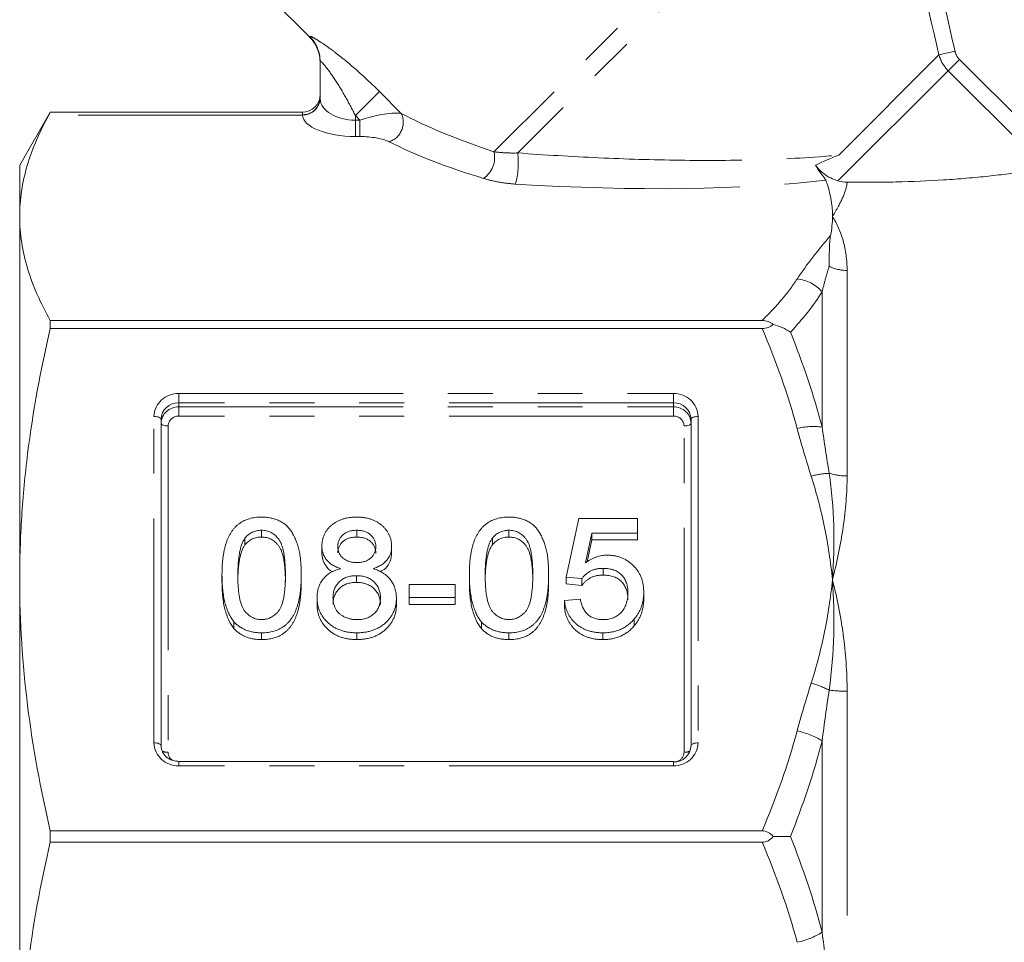
# Model space of a CAD drawing. Units: millimetres. Extents: x -30 to 606, y 18 to 329.
# Drawn here: x 473 to 501, y 230 to 256 of the extents above; entities that cross this region are included whole.
import ezdxf

# ---------------------------------------------------------------- set-up
doc = ezdxf.new("R2010")
doc.units = ezdxf.units.MM
doc.linetypes.add('PHANTOM', pattern=[12.7, 6.35, -1.27, 1.27, -1.27, 1.27, -1.27])

msp = doc.modelspace()

# ---------------------------------------------------------------- linework, layer by layer
at = {"color": 8, "linetype": 'PHANTOM', "lineweight": 0}
for p, q in [((496.928, 262.617), (486.247, 251.936)), ((497.187, 262.169), (486.92, 251.902)), ((481.033, 255.178), (481.032, 255.196)), ((498.839, 254.679), (496.002, 251.842)), ((498.839, 254.679), (499.294, 254.781)), ((499.098, 254.231), (499.419, 254.552)), ((499.419, 254.552), (502.007, 251.964)), ((499.098, 254.231), (495.981, 251.114)), ((501.715, 251.614), (499.098, 254.231)), ((483.007, 253.638), (482.326, 252.958)), ((483.007, 253.638), (483.625, 253.02)), ((480.826, 252.985), (480.826, 253.052)), ((480.826, 252.976), (473.649, 252.976)), ((482.453, 252.83), (482.326, 252.958)), ((482.326, 252.958), (482.326, 252.83)), ((482.326, 252.83), (482.453, 252.83)), ((482.326, 252.83), (482.326, 252.369)), ((482.453, 252.83), (482.453, 252.369)), ((482.453, 252.369), (482.326, 252.369)), ((496.24, 248.577), (496.24, 242.76)), ((495.533, 244.142), (495.533, 247.976)), ((477.326, 245.089), (491.326, 245.089)), ((477.326, 245.089), (477.326, 244.828)), ((491.326, 245.089), (491.326, 244.828)), ((477.326, 244.713), (477.326, 244.828)), ((491.326, 244.828), (477.326, 244.828)), ((477.326, 244.713), (491.326, 244.713)), ((477.326, 244.713), (477.326, 244.452)), ((491.326, 244.713), (491.326, 244.828)), ((491.326, 244.452), (491.326, 244.713)), ((476.626, 235.204), (476.626, 244.443)), ((491.326, 244.452), (477.326, 244.452)), ((492.026, 244.443), (492.026, 235.204)), ((477.026, 244.175), (477.026, 234.936)), ((491.626, 234.936), (491.626, 244.175)), ((496.24, 236.666), (496.24, 228.439)), ((495.533, 229.842), (495.533, 235.263)), ((477.326, 234.681), (477.326, 234.557)), ((491.326, 234.681), (491.326, 234.557)), ((491.326, 234.557), (477.326, 234.557))]:
    msp.add_line(p, q, dxfattribs=at)
at = {"color": 7, "linetype": 'Continuous', "lineweight": 15}
for p, q in [((479.794, 256.417), (481.033, 255.178)), ((481.326, 253.451), (481.326, 254.49)), ((473.692, 253.052), (472.826, 251.552)), ((473.692, 253.052), (480.826, 253.052)), ((472.826, 250.106), (472.826, 251.552)), ((472.826, 239.823), (472.826, 250.106)), ((473.692, 246.935), (473.692, 247.16)), ((493.835, 247.16), (473.692, 247.16)), ((473.692, 246.935), (493.835, 246.935)), ((476.826, 244.366), (476.826, 235.127)), ((491.826, 235.127), (491.826, 244.366)), ((488.287, 239.895), (488.646, 241.553)), ((488.646, 241.553), (490.306, 241.553)), ((490.306, 241.553), (490.306, 241.138)), ((479.667, 241.221), (479.667, 241.03)), ((482.364, 241.221), (482.364, 241.03)), ((486.667, 241.221), (486.667, 241.03)), ((489.013, 241.138), (488.835, 240.301)), ((490.306, 241.138), (489.013, 241.138)), ((489.013, 241.138), (489.013, 240.947)), ((490.306, 241.138), (490.306, 240.947)), ((479.201, 241), (479.201, 240.808)), ((481.377, 240.779), (481.377, 240.588)), ((483.351, 240.769), (483.351, 240.577)), ((486.201, 241), (486.201, 240.808)), ((489.013, 240.947), (488.881, 240.324)), ((490.306, 240.947), (489.013, 240.947)), ((478.55, 239.956), (478.55, 239.764)), ((480.794, 239.956), (480.794, 239.764)), ((482.354, 239.936), (482.354, 239.745)), ((485.55, 239.956), (485.55, 239.764)), ((487.794, 239.956), (487.794, 239.764)), ((489.335, 240.143), (489.335, 239.952)), ((472.826, 225.281), (472.826, 239.823)), ((483.845, 239.687), (485.146, 239.687)), ((483.845, 239.314), (483.845, 239.687)), ((485.146, 239.687), (485.146, 239.314)), ((488.736, 239.853), (488.287, 239.895)), ((488.287, 239.895), (488.287, 239.703)), ((488.736, 239.662), (488.287, 239.703)), ((488.736, 239.853), (488.736, 239.662)), ((490.486, 239.47), (490.486, 239.278)), ((481.242, 239.313), (481.242, 239.122)), ((483.486, 239.302), (483.486, 239.111)), ((483.845, 239.314), (483.845, 239.123)), ((485.146, 239.314), (483.845, 239.314)), ((485.146, 239.123), (483.845, 239.123)), ((485.146, 239.314), (485.146, 239.123)), ((488.242, 239.231), (488.691, 239.273)), ((488.242, 239.231), (488.242, 239.04)), ((478.89, 238.631), (478.89, 238.44)), ((485.89, 238.631), (485.89, 238.44)), ((490.218, 238.712), (490.218, 238.521)), ((479.672, 238.319), (479.672, 238.128)), ((482.364, 238.319), (482.364, 238.128)), ((486.672, 238.319), (486.672, 238.128)), ((489.33, 238.319), (489.33, 238.128)), ((491.326, 234.681), (477.326, 234.681)), ((493.835, 232.712), (473.692, 232.712)), ((473.692, 232.393), (473.692, 232.712)), ((473.692, 232.393), (493.835, 232.393))]:
    msp.add_line(p, q, dxfattribs=at)
at = {"color": 8, "linetype": 'PHANTOM', "lineweight": 0, "flags": 128}
for points in [[(476.626, 244.443), (476.665, 244.441), (476.702, 244.437), (476.737, 244.43), (476.767, 244.42), (476.792, 244.409), (476.81, 244.395), (476.822, 244.381), (476.826, 244.366)], [(491.826, 244.366), (491.83, 244.381), (491.841, 244.395), (491.859, 244.409), (491.884, 244.42), (491.915, 244.43), (491.949, 244.437), (491.987, 244.441), (492.026, 244.443)], [(476.826, 244.251), (476.83, 244.236), (476.841, 244.222), (476.859, 244.209), (476.884, 244.197), (476.915, 244.188), (476.949, 244.181), (476.987, 244.176), (477.026, 244.175)], [(491.626, 244.175), (491.665, 244.176), (491.702, 244.181), (491.737, 244.188), (491.767, 244.197), (491.792, 244.209), (491.81, 244.222), (491.822, 244.236), (491.826, 244.251)], [(476.626, 235.204), (476.665, 235.202), (476.702, 235.198), (476.737, 235.191), (476.767, 235.181), (476.792, 235.17), (476.81, 235.157), (476.822, 235.142), (476.826, 235.127)], [(491.826, 235.127), (491.83, 235.142), (491.841, 235.157), (491.859, 235.17), (491.884, 235.181), (491.915, 235.191), (491.949, 235.198), (491.987, 235.202), (492.026, 235.204)]]:
    msp.add_lwpolyline(points, dxfattribs=at)
at = {"color": 7, "linetype": 'Continuous', "lineweight": 15}
for centre, radius, start, end in [((480.326, 254.471), 1, 0, 45.9052), ((480.826, 253.552), 0.5, 269.9999, 359.9999), ((477.307, 244.346), 0.482, 87.8239, 177.6445), ((491.344, 244.346), 0.482, 2.3555, 92.1761), ((491.344, 235.147), 0.482, 267.8239, 357.6445)]:
    msp.add_arc(centre, radius, start, end, dxfattribs=at)
at = {"color": 8, "linetype": 'PHANTOM', "lineweight": 0}
for centre, radius, start, end in [((480.33, 254.49), 0.996, 0.0146, 45.1878), ((480.842, 253.469), 0.484, 268.0765, 357.9378), ((480.84, 253.463), 0.487, 268.3972, 357.0852), ((483.095, 252.771), 0.585, 288.8834, 25.1379), ((485.549, 251.773), 0.717, 304.3418, 13.1723), ((484.593, 251.63), 2.343, 344.931, 6.6477), ((496.236, 249.721), 1.144, 243.8582, 270.2066), ((494.715, 247.239), 1.101, 41.9983, 84.2205), ((477.3, 244.415), 0.675, 87.8239, 177.6445), ((491.351, 244.415), 0.675, 2.3555, 92.1761), ((477.307, 244.231), 0.482, 87.8239, 177.6445), ((491.344, 244.231), 0.482, 2.3555, 92.1761), ((477.315, 244.163), 0.289, 87.8239, 177.6445), ((491.337, 244.163), 0.289, 2.3555, 92.1761), ((495.286, 242.332), 1.827, 82.2318, 104.584), ((495.813, 240.665), 2.171, 92.1447, 105.7544), ((496.23, 244.46), 1.7, 252.9682, 270.3426), ((494.554, 234.401), 2.58, 62.8261, 74.9472), ((496.226, 240.749), 4.083, 263.0433, 270.1911), ((494.344, 233.32), 2.277, 58.5358, 77.7925), ((477.3, 235.232), 0.675, 182.3555, 272.1761), ((491.351, 235.232), 0.675, 267.8239, 357.6445), ((477.014, 235.304), 0.368, 245.8797, 271.8863), ((477.298, 234.94), 0.273, 180.8401, 237.6724), ((491.346, 234.942), 0.279, 286.5533, 358.6596), ((491.644, 235.265), 0.329, 266.7642, 297.6257), ((494.344, 231.784), 2.277, 282.2075, 301.4642)]:
    msp.add_arc(centre, radius, start, end, dxfattribs=at)
for centre, major_axis, ratio, start_param, end_param in [((482.326, 253.452), (1, 0), 0.62132, 3.163748, 4.712389), ((482.66, 252.623), (1.078, 0.325), 0.230963, 0.396906, 1.694029), ((494.219, 253.659), (12.549, -1.49), 0.264786, 3.739532, 4.055901), ((482.326, 252.99), (1.5, 0), 0.414214, 3.163748, 4.712389), ((482.66, 252.161), (0.737, -0.063), 0.267949, 0.581414, 1.878536), ((494.219, 253.197), (12.891, -1.098), 0.267949, 3.723006, 4.039375), ((483.08, 254.828), (16.927, -1.911), 0.203406, 4.960192, 5.570879)]:
    msp.add_ellipse(centre, major_axis=major_axis, ratio=ratio, start_param=start_param, end_param=end_param, dxfattribs=at)
for points in [[(498.839, 254.679), (498.472, 256.269), (498.08, 257.852), (497.682, 259.435)], [(498.153, 259.552), (498.549, 257.965), (498.938, 256.377), (499.294, 254.781)], [(499.098, 254.231), (498.974, 254.356), (498.885, 254.51), (498.839, 254.679)], [(499.294, 254.781), (499.314, 254.694), (499.356, 254.615), (499.419, 254.552)], [(481.326, 253.451), (481.326, 253.447), (481.326, 253.443), (481.326, 253.438)], [(480.826, 252.976), (480.826, 252.979), (480.826, 252.982), (480.826, 252.985)], [(494.826, 248.334), (495.096, 248.75), (495.427, 249.159), (495.773, 249.566)], [(495.533, 247.976), (495.294, 247.588), (494.99, 247.206), (494.636, 246.829)], [(494.826, 244.1), (494.565, 245.066), (494.229, 246.009), (493.835, 246.935)], [(494.636, 246.829), (494.99, 245.951), (495.294, 245.055), (495.533, 244.142)], [(495.224, 242.754), (495.082, 243.201), (494.947, 243.649), (494.826, 244.1)], [(495.533, 244.142), (495.594, 243.71), (495.661, 243.275), (495.732, 242.834)], [(495.732, 242.834), (495.881, 241.86), (495.899, 240.847), (495.826, 239.823)], [(495.732, 236.696), (495.881, 237.749), (495.899, 238.8), (495.826, 239.823)], [(494.826, 235.546), (494.947, 235.998), (495.082, 236.446), (495.224, 236.892)], [(495.732, 236.696), (495.661, 236.221), (495.594, 235.744), (495.533, 235.263)], [(493.835, 232.712), (494.229, 233.638), (494.565, 234.581), (494.826, 235.546)], [(495.533, 235.263), (495.294, 234.344), (494.99, 233.44), (494.636, 232.552)], [(494.826, 229.558), (494.565, 230.524), (494.229, 231.467), (493.835, 232.393)], [(494.636, 232.552), (494.99, 231.665), (495.294, 230.761), (495.533, 229.842)], [(495.533, 229.842), (495.594, 229.361), (495.661, 228.883), (495.732, 228.409)]]:
    msp.add_open_spline(points, degree=3, dxfattribs=at)
for points, knots in [([(481.032, 255.196), (481.031, 255.208), (481.05, 255.206), (481.124, 255.173), (481.179, 255.143), (481.314, 255.06), (481.396, 255.007), (481.571, 254.884), (481.667, 254.814), (481.965, 254.586), (482.175, 254.412), (482.595, 254.039), (482.802, 253.843), (483.007, 253.638)], [0, 0, 0, 0, 0.125, 0.125, 0.25, 0.25, 0.375, 0.375, 0.5, 0.5, 0.75, 0.75, 1, 1, 1, 1]), ([(482.326, 252.958), (482.239, 253.131), (482.149, 253.302), (481.961, 253.637), (481.863, 253.801), (481.665, 254.106), (481.564, 254.249), (481.433, 254.408), (481.395, 254.451), (481.341, 254.5), (481.326, 254.505), (481.326, 254.49)], [0, 0, 0, 0, 0.25, 0.25, 0.5, 0.5, 0.75, 0.75, 0.875, 0.875, 1, 1, 1, 1]), ([(486.247, 251.936), (486.345, 251.922), (486.45, 251.912), (486.675, 251.9), (486.793, 251.898), (486.92, 251.902)], [0, 0, 0, 0, 0.5, 0.5, 1, 1, 1, 1]), ([(486.92, 251.902), (487.68, 251.846), (488.444, 251.8), (489.973, 251.73), (490.738, 251.706), (492.272, 251.686), (493.036, 251.689), (494.538, 251.733), (495.279, 251.772), (496.002, 251.842)], [0, 0, 0, 0, 0.25, 0.25, 0.5, 0.5, 0.75, 0.75, 1, 1, 1, 1]), ([(486.855, 251.021), (486.689, 251.032), (486.531, 251.051), (486.229, 251.106), (486.085, 251.14), (485.954, 251.18)], [0, 0, 0, 0, 0.5, 0.5, 1, 1, 1, 1]), ([(496.239, 251.075), (496.234, 250.955), (496.192, 250.814), (496.05, 250.489), (495.948, 250.306), (495.826, 250.106)], [0, 0, 0, 0, 0.5, 0.5, 1, 1, 1, 1]), ([(496.24, 248.577), (496.24, 248.877), (496.2, 249.156), (496.057, 249.666), (495.953, 249.898), (495.826, 250.106)], [0, 0, 0, 0, 0.5, 0.5, 1, 1, 1, 1]), ([(495.732, 248.694), (495.699, 248.588), (495.667, 248.479), (495.636, 248.368), (495.6, 248.24), (495.566, 248.109), (495.533, 247.976)], [0, 0, 0, 0, 0.000696405, 0.000696405, 0.000696405, 0.00150558, 0.00150558, 0.00150558, 0.00150558]), ([(493.835, 247.16), (494.032, 247.352), (494.214, 247.546), (494.546, 247.937), (494.696, 248.135), (494.826, 248.334)], [0, 0, 0, 0, 0.5, 0.5, 1, 1, 1, 1]), ([(495.224, 242.754), (495.376, 242.276), (495.501, 241.792), (495.701, 240.814), (495.775, 240.319), (495.826, 239.823)], [0, 0, 0, 0, 0.5, 0.5, 1, 1, 1, 1]), ([(496.24, 242.76), (496.24, 242.288), (496.2, 241.807), (496.057, 240.824), (495.953, 240.324), (495.826, 239.823)], [0, 0, 0, 0, 0.5, 0.5, 1, 1, 1, 1]), ([(495.224, 236.892), (495.376, 237.37), (495.501, 237.854), (495.701, 238.833), (495.775, 239.328), (495.826, 239.823)], [0, 0, 0, 0, 0.5, 0.5, 1, 1, 1, 1]), ([(496.24, 236.666), (496.24, 237.211), (496.2, 237.749), (496.057, 238.805), (495.953, 239.322), (495.826, 239.823)], [0, 0, 0, 0, 0.5, 0.5, 1, 1, 1, 1])]:
    msp.add_open_spline(points, degree=3, knots=knots, dxfattribs=at)
at = {"color": 7, "linetype": 'Continuous', "lineweight": 15}
for points in [[(473.649, 252.976), (473.677, 253.026), (473.692, 253.052), (473.692, 253.052)], [(495.347, 251.557), (495.561, 251.658), (495.781, 251.752), (496.002, 251.842)], [(495.638, 251.131), (495.761, 250.794), (495.826, 250.451), (495.826, 250.106)], [(496.239, 251.075), (496.151, 251.076), (496.065, 251.09), (495.981, 251.114)], [(495.826, 250.106), (495.826, 249.925), (495.808, 249.745), (495.773, 249.566)], [(494.636, 232.552), (494.498, 232.552), (494.328, 232.552), (494.145, 232.552)]]:
    msp.add_open_spline(points, degree=3, dxfattribs=at)
for points, knots in [([(472.826, 250.106), (472.826, 250.345), (472.844, 250.585), (472.915, 251.065), (472.968, 251.306), (473.18, 252.026), (473.387, 252.503), (473.649, 252.976)], [0, 0, 0, 0, 0.25, 0.25, 0.5, 0.5, 1, 1, 1, 1]), ([(495.347, 251.557), (495.393, 251.466), (495.451, 251.381), (495.565, 251.234), (495.624, 251.17), (495.638, 251.131)], [0, 0, 0, 0, 0.5, 0.5, 1, 1, 1, 1]), ([(495.981, 251.114), (495.84, 251.155), (495.703, 251.225), (495.539, 251.347), (495.489, 251.391), (495.408, 251.476), (495.374, 251.518), (495.347, 251.557)], [0, 0, 0, 0, 0.5, 0.5, 0.75, 0.75, 1, 1, 1, 1]), ([(496.239, 251.075), (496.468, 251.072), (496.698, 251.07), (497.16, 251.072), (497.392, 251.075), (498.081, 251.09), (498.531, 251.11), (499.192, 251.152), (499.411, 251.168), (499.835, 251.205), (500.04, 251.224), (500.435, 251.267), (500.625, 251.289), (500.987, 251.335), (501.157, 251.359), (501.312, 251.381)], [0, 0, 0, 0, 0.125, 0.125, 0.25, 0.25, 0.5, 0.5, 0.625, 0.625, 0.75, 0.75, 0.875, 0.875, 1, 1, 1, 1]), ([(473.692, 247.16), (473.415, 247.648), (473.198, 248.137), (472.902, 249.119), (472.826, 249.612), (472.826, 250.106)], [0, 0, 0, 0, 0.5, 0.5, 1, 1, 1, 1]), ([(495.773, 249.566), (495.75, 249.444), (495.743, 249.312), (495.735, 249.023), (495.735, 248.865), (495.732, 248.694)], [0, 0, 0, 0, 0.5, 0.5, 1, 1, 1, 1]), ([(494.145, 247.048), (494.108, 247.082), (494.062, 247.111), (493.956, 247.151), (493.896, 247.16), (493.835, 247.16)], [0, 0, 0, 0, 0.5, 0.5, 1, 1, 1, 1]), ([(472.826, 239.823), (472.826, 240.416), (472.845, 241.01), (472.92, 242.2), (472.976, 242.797), (473.198, 244.583), (473.417, 245.763), (473.692, 246.935)], [0, 0, 0, 0, 0.25, 0.25, 0.5, 0.5, 1, 1, 1, 1]), ([(493.835, 246.935), (493.896, 246.935), (493.956, 246.944), (494.063, 246.984), (494.108, 247.014), (494.145, 247.048)], [0, 0, 0, 0, 0.5, 0.5, 1, 1, 1, 1]), ([(494.145, 247.048), (494.238, 247.025), (494.325, 246.995), (494.489, 246.922), (494.567, 246.877), (494.636, 246.829)], [0, 0, 0, 0, 0.5, 0.5, 1, 1, 1, 1]), ([(478.55, 239.956), (478.551, 240.002), (478.551, 240.092), (478.557, 240.225), (478.566, 240.351), (478.581, 240.47), (478.598, 240.582), (478.62, 240.688), (478.645, 240.787), (478.674, 240.88), (478.707, 240.967), (478.744, 241.048), (478.786, 241.124), (478.83, 241.194), (478.879, 241.258), (478.931, 241.317), (478.987, 241.37), (479.048, 241.417), (479.112, 241.459), (479.18, 241.495), (479.252, 241.527), (479.329, 241.551), (479.409, 241.57), (479.493, 241.585), (479.581, 241.593), (479.641, 241.594), (479.672, 241.594)], [0, 0, 0, 0, 0.063114, 0.123615, 0.180974, 0.235261, 0.287101, 0.336031, 0.382382, 0.426334, 0.468211, 0.50825, 0.546628, 0.58365, 0.618994, 0.653583, 0.687156, 0.720422, 0.75323, 0.78626, 0.819504, 0.853545, 0.888308, 0.923996, 0.96135, 1, 1, 1, 1]), ([(479.672, 241.594), (479.717, 241.593), (479.805, 241.591), (479.934, 241.571), (480.056, 241.538), (480.17, 241.493), (480.274, 241.435), (480.367, 241.366), (480.449, 241.284), (480.517, 241.19), (480.576, 241.086), (480.629, 240.972), (480.677, 240.847), (480.711, 240.736), (480.735, 240.639), (480.751, 240.56), (480.764, 240.474), (480.775, 240.382), (480.783, 240.284), (480.789, 240.18), (480.793, 240.07), (480.793, 239.995), (480.794, 239.956)], [0, 0, 0, 0, 0.056724, 0.111437, 0.164368, 0.216435, 0.267641, 0.31736, 0.367473, 0.41821, 0.471404, 0.527966, 0.588061, 0.652134, 0.686345, 0.723264, 0.76261, 0.804739, 0.84943, 0.896711, 0.94689, 1, 1, 1, 1]), ([(481.377, 240.779), (481.378, 240.807), (481.379, 240.863), (481.392, 240.944), (481.413, 241.023), (481.443, 241.097), (481.48, 241.169), (481.527, 241.236), (481.581, 241.301), (481.644, 241.361), (481.714, 241.415), (481.789, 241.464), (481.871, 241.504), (481.958, 241.537), (482.05, 241.563), (482.148, 241.581), (482.251, 241.592), (482.322, 241.594), (482.359, 241.594)], [0, 0, 0, 0, 0.0621314, 0.1219658, 0.1805702, 0.238576, 0.2960002, 0.354359, 0.4137812, 0.475098, 0.5372799, 0.598918, 0.6612351, 0.724322, 0.7892172, 0.8563967, 0.9265078, 1, 1, 1, 1]), ([(482.359, 241.594), (482.395, 241.594), (482.466, 241.592), (482.57, 241.581), (482.669, 241.562), (482.762, 241.536), (482.85, 241.502), (482.932, 241.46), (483.009, 241.412), (483.079, 241.355), (483.143, 241.294), (483.198, 241.229), (483.246, 241.16), (483.285, 241.089), (483.314, 241.013), (483.336, 240.934), (483.349, 240.852), (483.351, 240.797), (483.351, 240.769)], [0, 0, 0, 0, 0.073201, 0.142587, 0.209625, 0.274883, 0.337931, 0.400462, 0.462501, 0.525005, 0.586689, 0.646813, 0.705215, 0.762881, 0.820728, 0.879295, 0.938511, 1, 1, 1, 1]), ([(485.55, 239.956), (485.551, 240.002), (485.551, 240.092), (485.557, 240.225), (485.566, 240.351), (485.581, 240.47), (485.598, 240.582), (485.62, 240.688), (485.645, 240.787), (485.674, 240.88), (485.707, 240.967), (485.744, 241.048), (485.786, 241.124), (485.83, 241.194), (485.879, 241.258), (485.931, 241.317), (485.987, 241.37), (486.048, 241.417), (486.112, 241.459), (486.18, 241.495), (486.252, 241.527), (486.329, 241.551), (486.409, 241.57), (486.493, 241.585), (486.581, 241.593), (486.641, 241.594), (486.672, 241.594)], [0, 0, 0, 0, 0.063114, 0.123615, 0.180974, 0.235261, 0.287101, 0.336031, 0.382382, 0.426334, 0.468211, 0.50825, 0.546628, 0.58365, 0.618994, 0.653583, 0.687156, 0.720422, 0.75323, 0.78626, 0.819504, 0.853545, 0.888308, 0.923996, 0.96135, 1, 1, 1, 1]), ([(486.672, 241.594), (486.717, 241.593), (486.805, 241.591), (486.934, 241.571), (487.056, 241.538), (487.17, 241.493), (487.274, 241.435), (487.367, 241.366), (487.449, 241.284), (487.517, 241.19), (487.576, 241.086), (487.629, 240.972), (487.677, 240.847), (487.711, 240.736), (487.735, 240.639), (487.751, 240.56), (487.764, 240.474), (487.775, 240.382), (487.783, 240.284), (487.789, 240.18), (487.793, 240.07), (487.793, 239.995), (487.794, 239.956)], [0, 0, 0, 0, 0.056724, 0.111437, 0.164368, 0.216435, 0.267641, 0.31736, 0.367473, 0.41821, 0.471404, 0.527966, 0.588061, 0.652134, 0.686345, 0.723264, 0.76261, 0.804739, 0.84943, 0.896711, 0.94689, 1, 1, 1, 1]), ([(479.667, 241.221), (479.644, 241.221), (479.598, 241.22), (479.531, 241.209), (479.468, 241.191), (479.407, 241.167), (479.351, 241.135), (479.296, 241.098), (479.247, 241.052), (479.217, 241.017), (479.201, 241)], [0, 0, 0, 0, 0.127665, 0.251739, 0.372753, 0.492147, 0.61407, 0.737197, 0.865607, 1, 1, 1, 1]), ([(479.667, 241.03), (479.644, 241.029), (479.598, 241.028), (479.531, 241.018), (479.468, 241), (479.407, 240.976), (479.351, 240.944), (479.296, 240.906), (479.247, 240.86), (479.217, 240.826), (479.201, 240.808)], [0, 0, 0, 0, 0.127665, 0.251739, 0.372753, 0.492147, 0.61407, 0.737197, 0.865607, 1, 1, 1, 1]), ([(480.345, 239.957), (480.345, 240.018), (480.344, 240.135), (480.335, 240.301), (480.32, 240.452), (480.3, 240.587), (480.274, 240.706), (480.242, 240.81), (480.204, 240.897), (480.159, 240.97), (480.109, 241.029), (480.057, 241.081), (480.001, 241.124), (479.941, 241.159), (479.877, 241.188), (479.81, 241.207), (479.74, 241.219), (479.692, 241.221), (479.667, 241.221)], [0, 0, 0, 0, 0.1156291, 0.221541, 0.3170479, 0.4031509, 0.4801812, 0.5476494, 0.6070358, 0.6586524, 0.7057229, 0.7498041, 0.7925868, 0.833874, 0.8747684, 0.9152227, 0.9568807, 1, 1, 1, 1]), ([(480.345, 239.766), (480.345, 239.826), (480.344, 239.943), (480.335, 240.11), (480.32, 240.261), (480.3, 240.396), (480.274, 240.515), (480.242, 240.618), (480.204, 240.706), (480.159, 240.778), (480.109, 240.838), (480.057, 240.889), (480.001, 240.933), (479.941, 240.968), (479.877, 240.996), (479.81, 241.016), (479.74, 241.028), (479.692, 241.029), (479.667, 241.03)], [0, 0, 0, 0, 0.1156291, 0.221541, 0.3170479, 0.4031509, 0.4801812, 0.5476494, 0.6070358, 0.6586524, 0.7057229, 0.7498041, 0.7925868, 0.833874, 0.8747684, 0.9152227, 0.9568807, 1, 1, 1, 1]), ([(482.364, 241.221), (482.344, 241.221), (482.303, 241.221), (482.245, 241.213), (482.19, 241.204), (482.138, 241.19), (482.09, 241.171), (482.046, 241.148), (482.004, 241.122), (481.955, 241.081), (481.904, 241.024), (481.859, 240.948), (481.831, 240.865), (481.827, 240.807), (481.826, 240.777)], [0, 0, 0, 0, 0.076236, 0.148618, 0.218239, 0.284252, 0.348258, 0.410656, 0.472862, 0.534195, 0.653476, 0.767767, 0.881713, 1, 1, 1, 1]), ([(482.364, 241.03), (482.344, 241.03), (482.303, 241.029), (482.245, 241.022), (482.19, 241.013), (482.138, 240.999), (482.09, 240.98), (482.046, 240.957), (482.004, 240.931), (481.955, 240.89), (481.904, 240.833), (481.859, 240.757), (481.831, 240.673), (481.827, 240.615), (481.826, 240.586)], [0, 0, 0, 0, 0.076236, 0.148618, 0.218239, 0.284252, 0.348258, 0.410656, 0.472862, 0.534195, 0.653476, 0.767767, 0.881713, 1, 1, 1, 1]), ([(482.903, 240.758), (482.901, 240.789), (482.898, 240.851), (482.87, 240.939), (482.824, 241.019), (482.772, 241.078), (482.723, 241.12), (482.682, 241.147), (482.637, 241.17), (482.589, 241.189), (482.538, 241.204), (482.483, 241.214), (482.425, 241.221), (482.385, 241.221), (482.364, 241.221)], [0, 0, 0, 0, 0.123386, 0.241435, 0.357449, 0.476714, 0.53789, 0.59927, 0.660352, 0.723007, 0.787876, 0.85536, 0.925373, 1, 1, 1, 1]), ([(482.903, 240.566), (482.901, 240.598), (482.898, 240.659), (482.87, 240.748), (482.824, 240.828), (482.772, 240.886), (482.723, 240.929), (482.682, 240.956), (482.637, 240.978), (482.589, 240.997), (482.538, 241.012), (482.483, 241.022), (482.425, 241.029), (482.385, 241.03), (482.364, 241.03)], [0, 0, 0, 0, 0.123386, 0.241435, 0.357449, 0.476714, 0.53789, 0.59927, 0.660352, 0.723007, 0.787876, 0.85536, 0.925373, 1, 1, 1, 1]), ([(486.667, 241.221), (486.644, 241.221), (486.598, 241.22), (486.531, 241.209), (486.468, 241.191), (486.407, 241.167), (486.351, 241.135), (486.296, 241.098), (486.247, 241.052), (486.217, 241.017), (486.201, 241)], [0, 0, 0, 0, 0.127665, 0.251739, 0.372753, 0.492147, 0.61407, 0.737197, 0.865607, 1, 1, 1, 1]), ([(486.667, 241.03), (486.644, 241.029), (486.598, 241.028), (486.531, 241.018), (486.468, 241), (486.407, 240.976), (486.351, 240.944), (486.296, 240.906), (486.247, 240.86), (486.217, 240.826), (486.201, 240.808)], [0, 0, 0, 0, 0.127665, 0.251739, 0.372753, 0.492147, 0.61407, 0.737197, 0.865607, 1, 1, 1, 1]), ([(487.345, 239.957), (487.345, 240.018), (487.344, 240.135), (487.335, 240.301), (487.32, 240.452), (487.3, 240.587), (487.274, 240.706), (487.242, 240.81), (487.204, 240.897), (487.159, 240.97), (487.109, 241.029), (487.057, 241.081), (487.001, 241.124), (486.941, 241.159), (486.877, 241.188), (486.81, 241.207), (486.74, 241.219), (486.692, 241.221), (486.667, 241.221)], [0, 0, 0, 0, 0.115629, 0.221541, 0.317048, 0.403151, 0.480181, 0.547649, 0.607036, 0.658652, 0.705723, 0.749804, 0.792587, 0.833874, 0.874768, 0.915223, 0.956881, 1, 1, 1, 1]), ([(487.345, 239.766), (487.345, 239.826), (487.344, 239.943), (487.335, 240.11), (487.32, 240.261), (487.3, 240.396), (487.274, 240.515), (487.242, 240.618), (487.204, 240.706), (487.159, 240.778), (487.109, 240.838), (487.057, 240.889), (487.001, 240.933), (486.941, 240.968), (486.877, 240.996), (486.81, 241.016), (486.74, 241.028), (486.692, 241.029), (486.667, 241.03)], [0, 0, 0, 0, 0.115629, 0.221541, 0.317048, 0.403151, 0.480181, 0.547649, 0.607036, 0.658652, 0.705723, 0.749804, 0.792587, 0.833874, 0.874768, 0.915223, 0.956881, 1, 1, 1, 1]), ([(479.201, 241), (479.185, 240.974), (479.15, 240.92), (479.11, 240.825), (479.075, 240.717), (479.047, 240.594), (479.026, 240.456), (479.01, 240.303), (479.001, 240.135), (479, 240.018), (478.999, 239.957)], [0, 0, 0, 0, 0.083888, 0.177154, 0.282514, 0.3994, 0.529491, 0.672802, 0.829536, 1, 1, 1, 1]), ([(479.201, 240.808), (479.185, 240.783), (479.15, 240.728), (479.11, 240.634), (479.075, 240.526), (479.047, 240.402), (479.026, 240.264), (479.01, 240.111), (479.001, 239.943), (479, 239.826), (478.999, 239.766)], [0, 0, 0, 0, 0.083888, 0.177154, 0.282514, 0.3994, 0.529491, 0.672802, 0.829536, 1, 1, 1, 1]), ([(481.907, 240.134), (481.864, 240.15), (481.783, 240.179), (481.673, 240.238), (481.58, 240.306), (481.504, 240.385), (481.447, 240.472), (481.406, 240.567), (481.382, 240.671), (481.379, 240.742), (481.377, 240.779)], [0, 0, 0, 0, 0.145359, 0.278702, 0.403602, 0.521669, 0.637521, 0.753704, 0.873213, 1, 1, 1, 1]), ([(481.826, 240.777), (481.827, 240.744), (481.83, 240.68), (481.858, 240.59), (481.901, 240.508), (481.953, 240.449), (482.002, 240.409), (482.043, 240.382), (482.088, 240.359), (482.137, 240.342), (482.189, 240.326), (482.245, 240.317), (482.306, 240.31), (482.347, 240.31), (482.368, 240.309)], [0, 0, 0, 0, 0.127394, 0.246182, 0.361268, 0.47714, 0.536327, 0.595672, 0.656619, 0.718836, 0.783582, 0.851588, 0.923927, 1, 1, 1, 1]), ([(482.368, 240.309), (482.389, 240.31), (482.43, 240.31), (482.489, 240.317), (482.544, 240.326), (482.596, 240.341), (482.644, 240.359), (482.687, 240.382), (482.728, 240.408), (482.776, 240.448), (482.827, 240.505), (482.871, 240.583), (482.898, 240.668), (482.901, 240.727), (482.903, 240.758)], [0, 0, 0, 0, 0.076843, 0.149839, 0.218379, 0.284997, 0.347658, 0.409847, 0.469936, 0.53042, 0.648752, 0.763775, 0.878749, 1, 1, 1, 1]), ([(483.351, 240.769), (483.35, 240.733), (483.348, 240.663), (483.322, 240.563), (483.282, 240.469), (483.224, 240.384), (483.151, 240.306), (483.06, 240.238), (482.954, 240.179), (482.874, 240.15), (482.833, 240.134)], [0, 0, 0, 0, 0.124835, 0.244778, 0.360989, 0.477964, 0.596922, 0.721591, 0.855098, 1, 1, 1, 1]), ([(486.201, 241), (486.185, 240.974), (486.15, 240.92), (486.11, 240.825), (486.075, 240.717), (486.047, 240.594), (486.026, 240.456), (486.01, 240.303), (486.001, 240.135), (486, 240.018), (485.999, 239.957)], [0, 0, 0, 0, 0.083888, 0.177154, 0.282514, 0.3994, 0.529491, 0.672802, 0.829536, 1, 1, 1, 1]), ([(486.201, 240.808), (486.185, 240.783), (486.15, 240.728), (486.11, 240.634), (486.075, 240.526), (486.047, 240.402), (486.026, 240.264), (486.01, 240.111), (486.001, 239.943), (486, 239.826), (485.999, 239.766)], [0, 0, 0, 0, 0.083888, 0.177154, 0.282514, 0.3994, 0.529491, 0.672802, 0.829536, 1, 1, 1, 1]), ([(481.676, 240.049), (481.675, 240.05), (481.594, 240.086), (481.486, 240.205), (481.39, 240.395), (481.381, 240.523), (481.377, 240.588)], [0, 0, 0, 0, 0.008467, 0.393303, 0.696475, 1, 1, 1, 1]), ([(483.351, 240.577), (483.343, 240.498), (483.327, 240.34), (483.205, 240.139), (483.072, 240.076), (483.016, 240.049)], [0, 0, 0, 0, 0.36751, 0.734506, 1, 1, 1, 1]), ([(488.835, 240.301), (488.86, 240.318), (488.908, 240.352), (488.984, 240.396), (489.061, 240.433), (489.139, 240.464), (489.217, 240.487), (489.297, 240.504), (489.378, 240.515), (489.432, 240.516), (489.459, 240.517)], [0, 0, 0, 0, 0.136729, 0.268515, 0.395529, 0.52, 0.640496, 0.761236, 0.880107, 1, 1, 1, 1]), ([(489.459, 240.517), (489.494, 240.516), (489.564, 240.514), (489.666, 240.5), (489.764, 240.477), (489.859, 240.445), (489.948, 240.403), (490.033, 240.352), (490.114, 240.292), (490.19, 240.224), (490.259, 240.148), (490.321, 240.068), (490.371, 239.98), (490.414, 239.889), (490.446, 239.791), (490.47, 239.689), (490.483, 239.581), (490.485, 239.507), (490.486, 239.47)], [0, 0, 0, 0, 0.061997, 0.122088, 0.181375, 0.239508, 0.297836, 0.35688, 0.417282, 0.47964, 0.5425, 0.604962, 0.666991, 0.730216, 0.794173, 0.860458, 0.928578, 1, 1, 1, 1]), ([(478.89, 238.631), (478.862, 238.668), (478.805, 238.744), (478.738, 238.874), (478.679, 239.017), (478.632, 239.176), (478.595, 239.35), (478.568, 239.539), (478.553, 239.742), (478.551, 239.883), (478.55, 239.956)], [0, 0, 0, 0, 0.097421, 0.200886, 0.311172, 0.429798, 0.55774, 0.694715, 0.84213, 1, 1, 1, 1]), ([(478.999, 239.957), (478.999, 239.895), (479, 239.776), (479.009, 239.606), (479.024, 239.452), (479.045, 239.316), (479.071, 239.196), (479.105, 239.093), (479.143, 239.006), (479.19, 238.935), (479.241, 238.878), (479.294, 238.829), (479.35, 238.787), (479.409, 238.752), (479.471, 238.725), (479.535, 238.706), (479.603, 238.695), (479.649, 238.693), (479.672, 238.693)], [0, 0, 0, 0, 0.118406, 0.226654, 0.324092, 0.411705, 0.489026, 0.556909, 0.616233, 0.667349, 0.713512, 0.757697, 0.799493, 0.839976, 0.879886, 0.919149, 0.959227, 1, 1, 1, 1]), ([(479.672, 238.693), (479.695, 238.693), (479.741, 238.695), (479.809, 238.706), (479.873, 238.726), (479.935, 238.752), (479.994, 238.786), (480.05, 238.829), (480.103, 238.878), (480.154, 238.936), (480.2, 239.007), (480.239, 239.094), (480.272, 239.197), (480.299, 239.317), (480.319, 239.453), (480.335, 239.606), (480.344, 239.776), (480.345, 239.895), (480.345, 239.957)], [0, 0, 0, 0, 0.040782, 0.08087, 0.120268, 0.160187, 0.20046, 0.242265, 0.286459, 0.332952, 0.384431, 0.443389, 0.511681, 0.58902, 0.676245, 0.773705, 0.881568, 1, 1, 1, 1]), ([(480.794, 239.956), (480.793, 239.91), (480.792, 239.82), (480.787, 239.688), (480.777, 239.564), (480.764, 239.445), (480.745, 239.333), (480.725, 239.227), (480.7, 239.128), (480.67, 239.035), (480.637, 238.949), (480.601, 238.867), (480.561, 238.792), (480.515, 238.722), (480.467, 238.658), (480.415, 238.598), (480.359, 238.545), (480.298, 238.498), (480.234, 238.455), (480.166, 238.419), (480.093, 238.388), (480.017, 238.363), (479.936, 238.344), (479.852, 238.329), (479.763, 238.321), (479.703, 238.32), (479.672, 238.319)], [0, 0, 0, 0, 0.062874, 0.122837, 0.179657, 0.23396, 0.285595, 0.334513, 0.380905, 0.424895, 0.466529, 0.506488, 0.545032, 0.581831, 0.617448, 0.652067, 0.68588, 0.719175, 0.752182, 0.78524, 0.818656, 0.852548, 0.887626, 0.923635, 0.961022, 1, 1, 1, 1]), ([(481.242, 239.313), (481.243, 239.339), (481.244, 239.39), (481.251, 239.464), (481.266, 239.536), (481.285, 239.604), (481.309, 239.669), (481.338, 239.73), (481.373, 239.789), (481.414, 239.843), (481.46, 239.895), (481.51, 239.942), (481.565, 239.985), (481.624, 240.024), (481.689, 240.058), (481.757, 240.088), (481.83, 240.114), (481.881, 240.128), (481.907, 240.134)], [0, 0, 0, 0, 0.069834, 0.137027, 0.201482, 0.26454, 0.325973, 0.386386, 0.445761, 0.505612, 0.565114, 0.62475, 0.684179, 0.744219, 0.805179, 0.868395, 0.933204, 1, 1, 1, 1]), ([(482.354, 239.936), (482.329, 239.936), (482.28, 239.935), (482.209, 239.926), (482.141, 239.913), (482.078, 239.893), (482.019, 239.869), (481.964, 239.838), (481.913, 239.802), (481.867, 239.761), (481.826, 239.716), (481.79, 239.667), (481.758, 239.617), (481.735, 239.562), (481.714, 239.506), (481.702, 239.447), (481.693, 239.385), (481.692, 239.342), (481.691, 239.321)], [0, 0, 0, 0, 0.070952, 0.139089, 0.20356, 0.266424, 0.327517, 0.387861, 0.447899, 0.508819, 0.569482, 0.629036, 0.688378, 0.748068, 0.80863, 0.870231, 0.933683, 1, 1, 1, 1]), ([(483.037, 239.308), (483.037, 239.33), (483.036, 239.374), (483.027, 239.438), (483.012, 239.499), (482.993, 239.557), (482.967, 239.612), (482.935, 239.664), (482.897, 239.713), (482.854, 239.759), (482.807, 239.801), (482.754, 239.836), (482.698, 239.868), (482.637, 239.893), (482.572, 239.912), (482.503, 239.926), (482.43, 239.935), (482.38, 239.936), (482.354, 239.936)], [0, 0, 0, 0, 0.066616, 0.130424, 0.192671, 0.252969, 0.31288, 0.3722, 0.431927, 0.492422, 0.552771, 0.613262, 0.673556, 0.73432, 0.796858, 0.861769, 0.928863, 1, 1, 1, 1]), ([(482.833, 240.134), (482.859, 240.126), (482.91, 240.11), (482.982, 240.079), (483.05, 240.045), (483.115, 240.009), (483.173, 239.967), (483.227, 239.922), (483.276, 239.873), (483.32, 239.821), (483.359, 239.765), (483.393, 239.707), (483.422, 239.646), (483.446, 239.582), (483.464, 239.516), (483.476, 239.447), (483.484, 239.375), (483.485, 239.327), (483.486, 239.302)], [0, 0, 0, 0, 0.069013, 0.135236, 0.199611, 0.262419, 0.323723, 0.383765, 0.443773, 0.503795, 0.563823, 0.623484, 0.683469, 0.743591, 0.805727, 0.868616, 0.933278, 1, 1, 1, 1]), ([(485.89, 238.631), (485.862, 238.668), (485.805, 238.744), (485.738, 238.874), (485.679, 239.017), (485.632, 239.176), (485.595, 239.35), (485.568, 239.539), (485.553, 239.742), (485.551, 239.883), (485.55, 239.956)], [0, 0, 0, 0, 0.097421, 0.200886, 0.311172, 0.429798, 0.55774, 0.694715, 0.84213, 1, 1, 1, 1]), ([(485.999, 239.957), (485.999, 239.895), (486, 239.776), (486.009, 239.606), (486.024, 239.452), (486.045, 239.316), (486.071, 239.196), (486.105, 239.093), (486.143, 239.006), (486.19, 238.935), (486.241, 238.878), (486.294, 238.829), (486.35, 238.787), (486.409, 238.752), (486.471, 238.725), (486.535, 238.706), (486.603, 238.695), (486.649, 238.693), (486.672, 238.693)], [0, 0, 0, 0, 0.1184055, 0.2266543, 0.3240923, 0.4117048, 0.4890259, 0.5569094, 0.6162333, 0.6673493, 0.7135124, 0.7576965, 0.7994925, 0.8399761, 0.8798857, 0.9191487, 0.9592274, 1, 1, 1, 1]), ([(486.672, 238.693), (486.695, 238.693), (486.741, 238.695), (486.809, 238.706), (486.873, 238.726), (486.935, 238.752), (486.994, 238.786), (487.05, 238.829), (487.103, 238.878), (487.154, 238.936), (487.2, 239.007), (487.239, 239.094), (487.272, 239.197), (487.299, 239.317), (487.319, 239.453), (487.335, 239.606), (487.344, 239.776), (487.345, 239.895), (487.345, 239.957)], [0, 0, 0, 0, 0.040782, 0.08087, 0.120268, 0.160187, 0.20046, 0.242265, 0.286459, 0.332952, 0.384431, 0.443389, 0.511681, 0.58902, 0.676245, 0.773705, 0.881568, 1, 1, 1, 1]), ([(487.794, 239.956), (487.793, 239.91), (487.792, 239.82), (487.787, 239.688), (487.777, 239.564), (487.764, 239.445), (487.745, 239.333), (487.725, 239.227), (487.7, 239.128), (487.67, 239.035), (487.637, 238.949), (487.601, 238.867), (487.561, 238.792), (487.515, 238.722), (487.467, 238.658), (487.415, 238.598), (487.359, 238.545), (487.298, 238.498), (487.234, 238.455), (487.166, 238.419), (487.093, 238.388), (487.017, 238.363), (486.936, 238.344), (486.852, 238.329), (486.763, 238.321), (486.703, 238.32), (486.672, 238.319)], [0, 0, 0, 0, 0.0628739, 0.1228366, 0.1796566, 0.23396, 0.285595, 0.3345131, 0.3809048, 0.4248946, 0.466529, 0.5064883, 0.5450316, 0.5818312, 0.6174483, 0.6520669, 0.6858797, 0.7191746, 0.7521816, 0.7852402, 0.8186564, 0.8525477, 0.8876263, 0.9236351, 0.9610218, 1, 1, 1, 1]), ([(489.335, 240.143), (489.3, 240.143), (489.233, 240.141), (489.137, 240.126), (489.049, 240.101), (488.971, 240.064), (488.902, 240.021), (488.839, 239.971), (488.782, 239.916), (488.752, 239.874), (488.736, 239.853)], [0, 0, 0, 0, 0.14786, 0.283561, 0.412369, 0.534236, 0.652692, 0.768663, 0.883652, 1, 1, 1, 1]), ([(489.335, 239.952), (489.3, 239.951), (489.233, 239.949), (489.137, 239.934), (489.049, 239.91), (488.971, 239.873), (488.902, 239.829), (488.839, 239.78), (488.782, 239.724), (488.752, 239.683), (488.736, 239.662)], [0, 0, 0, 0, 0.14786, 0.283561, 0.412369, 0.534236, 0.652692, 0.768663, 0.883652, 1, 1, 1, 1]), ([(490.037, 239.445), (490.037, 239.472), (490.036, 239.523), (490.027, 239.598), (490.013, 239.668), (489.995, 239.735), (489.969, 239.796), (489.939, 239.854), (489.902, 239.907), (489.861, 239.957), (489.814, 240.001), (489.761, 240.039), (489.703, 240.072), (489.64, 240.098), (489.571, 240.118), (489.497, 240.133), (489.417, 240.141), (489.363, 240.143), (489.335, 240.143)], [0, 0, 0, 0, 0.072866, 0.141887, 0.207453, 0.270438, 0.331641, 0.390108, 0.448069, 0.505503, 0.562488, 0.619084, 0.676416, 0.735452, 0.796241, 0.860406, 0.928305, 1, 1, 1, 1]), ([(490.037, 239.254), (490.037, 239.28), (490.036, 239.332), (490.027, 239.406), (490.013, 239.477), (489.995, 239.543), (489.969, 239.605), (489.939, 239.663), (489.902, 239.716), (489.861, 239.766), (489.814, 239.81), (489.761, 239.848), (489.703, 239.88), (489.64, 239.907), (489.571, 239.927), (489.497, 239.942), (489.417, 239.95), (489.363, 239.951), (489.335, 239.952)], [0, 0, 0, 0, 0.072866, 0.141887, 0.207453, 0.270438, 0.331641, 0.390108, 0.448069, 0.505503, 0.562488, 0.619084, 0.676416, 0.735452, 0.796241, 0.860406, 0.928305, 1, 1, 1, 1]), ([(473.692, 232.712), (473.415, 233.889), (473.198, 235.07), (472.902, 237.441), (472.826, 238.63), (472.826, 239.823)], [0, 0, 0, 0, 0.5, 0.5, 1, 1, 1, 1]), ([(478.89, 238.44), (478.862, 238.477), (478.805, 238.553), (478.738, 238.683), (478.679, 238.826), (478.632, 238.985), (478.595, 239.159), (478.568, 239.347), (478.553, 239.551), (478.551, 239.692), (478.55, 239.764)], [0, 0, 0, 0, 0.097421, 0.200886, 0.311172, 0.429798, 0.55774, 0.694715, 0.84213, 1, 1, 1, 1]), ([(480.794, 239.764), (480.793, 239.718), (480.792, 239.628), (480.787, 239.497), (480.777, 239.372), (480.764, 239.254), (480.745, 239.142), (480.725, 239.036), (480.7, 238.937), (480.67, 238.844), (480.637, 238.757), (480.601, 238.676), (480.561, 238.6), (480.515, 238.531), (480.467, 238.466), (480.415, 238.407), (480.359, 238.354), (480.298, 238.306), (480.234, 238.264), (480.166, 238.227), (480.093, 238.197), (480.017, 238.171), (479.936, 238.152), (479.852, 238.138), (479.763, 238.129), (479.703, 238.129), (479.672, 238.128)], [0, 0, 0, 0, 0.062874, 0.122837, 0.179657, 0.23396, 0.285595, 0.334513, 0.380905, 0.424895, 0.466529, 0.506488, 0.545032, 0.581831, 0.617448, 0.652067, 0.68588, 0.719175, 0.752182, 0.78524, 0.818656, 0.852548, 0.887626, 0.923635, 0.961022, 1, 1, 1, 1]), ([(482.354, 239.745), (482.329, 239.744), (482.28, 239.744), (482.209, 239.735), (482.141, 239.722), (482.078, 239.702), (482.019, 239.677), (481.964, 239.647), (481.913, 239.611), (481.867, 239.569), (481.826, 239.524), (481.79, 239.476), (481.758, 239.425), (481.735, 239.371), (481.714, 239.315), (481.702, 239.255), (481.693, 239.193), (481.692, 239.151), (481.691, 239.13)], [0, 0, 0, 0, 0.070952, 0.139089, 0.20356, 0.266424, 0.327517, 0.387861, 0.447899, 0.508819, 0.569482, 0.629036, 0.688378, 0.748068, 0.80863, 0.870231, 0.933683, 1, 1, 1, 1]), ([(483.037, 239.117), (483.037, 239.139), (483.036, 239.182), (483.027, 239.246), (483.012, 239.307), (482.993, 239.366), (482.967, 239.421), (482.935, 239.473), (482.897, 239.521), (482.854, 239.567), (482.807, 239.609), (482.754, 239.645), (482.698, 239.677), (482.637, 239.701), (482.572, 239.721), (482.503, 239.735), (482.43, 239.744), (482.38, 239.744), (482.354, 239.745)], [0, 0, 0, 0, 0.066616, 0.130424, 0.192671, 0.252969, 0.31288, 0.3722, 0.431927, 0.492422, 0.552771, 0.613262, 0.673556, 0.73432, 0.796858, 0.861769, 0.928863, 1, 1, 1, 1]), ([(485.89, 238.44), (485.862, 238.477), (485.805, 238.553), (485.738, 238.683), (485.679, 238.826), (485.632, 238.985), (485.595, 239.159), (485.568, 239.347), (485.553, 239.551), (485.551, 239.692), (485.55, 239.764)], [0, 0, 0, 0, 0.097421, 0.200886, 0.311172, 0.429798, 0.55774, 0.694715, 0.84213, 1, 1, 1, 1]), ([(487.794, 239.764), (487.793, 239.718), (487.792, 239.628), (487.787, 239.497), (487.777, 239.372), (487.764, 239.254), (487.745, 239.142), (487.725, 239.036), (487.7, 238.937), (487.67, 238.844), (487.637, 238.757), (487.601, 238.676), (487.561, 238.6), (487.515, 238.531), (487.467, 238.466), (487.415, 238.407), (487.359, 238.354), (487.298, 238.306), (487.234, 238.264), (487.166, 238.227), (487.093, 238.197), (487.017, 238.171), (486.936, 238.152), (486.852, 238.138), (486.763, 238.129), (486.703, 238.129), (486.672, 238.128)], [0, 0, 0, 0, 0.0628739, 0.1228366, 0.1796566, 0.23396, 0.285595, 0.3345131, 0.3809048, 0.4248946, 0.466529, 0.5064883, 0.5450316, 0.5818312, 0.6174483, 0.6520669, 0.6858797, 0.7191746, 0.7521816, 0.7852402, 0.8186564, 0.8525477, 0.8876263, 0.9236351, 0.9610218, 1, 1, 1, 1]), ([(489.333, 238.693), (489.359, 238.693), (489.411, 238.694), (489.487, 238.704), (489.559, 238.72), (489.626, 238.743), (489.69, 238.771), (489.747, 238.808), (489.802, 238.849), (489.85, 238.898), (489.895, 238.952), (489.933, 239.01), (489.965, 239.072), (489.992, 239.139), (490.012, 239.209), (490.026, 239.284), (490.036, 239.363), (490.037, 239.418), (490.037, 239.445)], [0, 0, 0, 0, 0.065801, 0.128677, 0.188676, 0.247598, 0.304849, 0.361786, 0.419523, 0.478682, 0.53877, 0.598799, 0.660184, 0.722952, 0.787993, 0.855404, 0.926153, 1, 1, 1, 1]), ([(490.486, 239.47), (490.485, 239.434), (490.484, 239.363), (490.471, 239.259), (490.45, 239.158), (490.421, 239.061), (490.383, 238.968), (490.336, 238.879), (490.283, 238.792), (490.24, 238.739), (490.218, 238.712)], [0, 0, 0, 0, 0.132462, 0.26165, 0.387547, 0.510782, 0.632675, 0.75466, 0.876523, 1, 1, 1, 1]), ([(482.364, 238.319), (482.323, 238.32), (482.243, 238.322), (482.126, 238.335), (482.014, 238.358), (481.909, 238.389), (481.81, 238.428), (481.717, 238.478), (481.63, 238.536), (481.55, 238.602), (481.478, 238.675), (481.415, 238.754), (481.362, 238.836), (481.318, 238.923), (481.284, 239.014), (481.26, 239.11), (481.245, 239.21), (481.243, 239.278), (481.242, 239.313)], [0, 0, 0, 0, 0.0704416, 0.1380893, 0.2031777, 0.2661387, 0.3279288, 0.3891904, 0.4502536, 0.5123466, 0.5738427, 0.6339326, 0.6934598, 0.7524794, 0.8123859, 0.8730705, 0.9351843, 1, 1, 1, 1]), ([(482.364, 238.128), (482.323, 238.129), (482.243, 238.131), (482.126, 238.144), (482.014, 238.166), (481.909, 238.198), (481.81, 238.237), (481.717, 238.287), (481.63, 238.345), (481.55, 238.411), (481.478, 238.484), (481.415, 238.562), (481.362, 238.645), (481.318, 238.732), (481.284, 238.823), (481.26, 238.919), (481.245, 239.019), (481.243, 239.087), (481.242, 239.122)], [0, 0, 0, 0, 0.0704416, 0.1380893, 0.2031777, 0.2661387, 0.3279288, 0.3891904, 0.4502536, 0.5123466, 0.5738427, 0.6339326, 0.6934598, 0.7524794, 0.8123859, 0.8730705, 0.9351843, 1, 1, 1, 1]), ([(481.691, 239.321), (481.692, 239.294), (481.693, 239.241), (481.707, 239.162), (481.73, 239.084), (481.76, 239.008), (481.802, 238.936), (481.857, 238.872), (481.927, 238.818), (482.006, 238.773), (482.093, 238.737), (482.183, 238.712), (482.275, 238.695), (482.337, 238.694), (482.368, 238.693)], [0, 0, 0, 0, 0.079823, 0.159857, 0.239733, 0.321365, 0.402584, 0.483266, 0.566017, 0.653071, 0.741856, 0.828591, 0.914281, 1, 1, 1, 1]), ([(483.486, 239.302), (483.485, 239.268), (483.483, 239.201), (483.468, 239.103), (483.445, 239.009), (483.41, 238.919), (483.367, 238.833), (483.313, 238.751), (483.25, 238.674), (483.178, 238.601), (483.098, 238.535), (483.012, 238.477), (482.918, 238.429), (482.819, 238.388), (482.714, 238.357), (482.603, 238.335), (482.485, 238.322), (482.405, 238.32), (482.364, 238.319)], [0, 0, 0, 0, 0.0636, 0.125297, 0.185569, 0.244698, 0.303717, 0.36292, 0.4233, 0.485177, 0.547083, 0.608525, 0.669965, 0.732299, 0.79565, 0.861055, 0.929122, 1, 1, 1, 1]), ([(483.486, 239.111), (483.485, 239.077), (483.483, 239.01), (483.468, 238.912), (483.445, 238.817), (483.41, 238.727), (483.367, 238.641), (483.313, 238.56), (483.25, 238.483), (483.178, 238.41), (483.098, 238.344), (483.012, 238.286), (482.918, 238.237), (482.819, 238.197), (482.714, 238.166), (482.603, 238.144), (482.485, 238.131), (482.405, 238.129), (482.364, 238.128)], [0, 0, 0, 0, 0.0636, 0.125297, 0.185569, 0.244698, 0.303717, 0.36292, 0.4233, 0.485177, 0.547083, 0.608525, 0.669965, 0.732299, 0.79565, 0.861055, 0.929122, 1, 1, 1, 1]), ([(482.368, 238.693), (482.393, 238.693), (482.443, 238.694), (482.515, 238.703), (482.583, 238.716), (482.647, 238.734), (482.707, 238.76), (482.762, 238.789), (482.813, 238.825), (482.86, 238.865), (482.902, 238.91), (482.938, 238.959), (482.969, 239.01), (482.994, 239.064), (483.013, 239.121), (483.027, 239.181), (483.036, 239.243), (483.037, 239.286), (483.037, 239.308)], [0, 0, 0, 0, 0.071837, 0.139558, 0.204923, 0.267827, 0.328547, 0.388755, 0.44803, 0.508601, 0.569321, 0.628512, 0.687493, 0.747078, 0.807703, 0.86971, 0.933428, 1, 1, 1, 1]), ([(489.33, 238.319), (489.292, 238.32), (489.218, 238.322), (489.111, 238.334), (489.008, 238.353), (488.911, 238.38), (488.818, 238.415), (488.732, 238.459), (488.65, 238.509), (488.574, 238.568), (488.506, 238.633), (488.444, 238.703), (488.39, 238.779), (488.345, 238.86), (488.306, 238.945), (488.277, 239.036), (488.254, 239.132), (488.246, 239.198), (488.242, 239.231)], [0, 0, 0, 0, 0.069298, 0.135561, 0.199671, 0.261716, 0.322662, 0.382907, 0.443032, 0.503501, 0.563724, 0.62398, 0.683629, 0.743848, 0.805192, 0.867649, 0.932778, 1, 1, 1, 1]), ([(488.691, 239.273), (488.696, 239.25), (488.704, 239.204), (488.721, 239.138), (488.742, 239.077), (488.766, 239.02), (488.795, 238.968), (488.826, 238.92), (488.862, 238.877), (488.9, 238.838), (488.943, 238.803), (488.989, 238.774), (489.038, 238.749), (489.091, 238.728), (489.147, 238.712), (489.206, 238.7), (489.268, 238.694), (489.311, 238.693), (489.333, 238.693)], [0, 0, 0, 0, 0.077361, 0.15048, 0.219977, 0.286681, 0.349678, 0.41068, 0.469427, 0.526756, 0.583142, 0.638824, 0.695263, 0.752696, 0.810849, 0.871356, 0.934436, 1, 1, 1, 1]), ([(490.486, 239.278), (490.485, 239.243), (490.484, 239.172), (490.471, 239.067), (490.45, 238.967), (490.421, 238.87), (490.383, 238.777), (490.336, 238.687), (490.283, 238.601), (490.24, 238.547), (490.218, 238.521)], [0, 0, 0, 0, 0.132462, 0.26165, 0.387547, 0.510782, 0.632675, 0.75466, 0.876523, 1, 1, 1, 1]), ([(489.33, 238.128), (489.292, 238.129), (489.218, 238.13), (489.111, 238.142), (489.008, 238.161), (488.911, 238.189), (488.818, 238.223), (488.732, 238.268), (488.65, 238.318), (488.574, 238.376), (488.506, 238.441), (488.444, 238.512), (488.39, 238.587), (488.345, 238.668), (488.306, 238.754), (488.277, 238.845), (488.254, 238.94), (488.246, 239.007), (488.242, 239.04)], [0, 0, 0, 0, 0.069298, 0.135561, 0.199671, 0.261716, 0.322662, 0.382907, 0.443032, 0.503501, 0.563724, 0.62398, 0.683629, 0.743848, 0.805192, 0.867649, 0.932778, 1, 1, 1, 1]), ([(479.672, 238.319), (479.631, 238.32), (479.552, 238.323), (479.437, 238.337), (479.329, 238.362), (479.227, 238.395), (479.132, 238.44), (479.045, 238.494), (478.962, 238.557), (478.914, 238.606), (478.89, 238.631)], [0, 0, 0, 0, 0.1379032, 0.2688733, 0.3951781, 0.5170892, 0.636743, 0.7562218, 0.8766284, 1, 1, 1, 1]), ([(486.672, 238.319), (486.631, 238.32), (486.552, 238.323), (486.437, 238.337), (486.329, 238.362), (486.227, 238.395), (486.132, 238.44), (486.045, 238.494), (485.962, 238.557), (485.914, 238.606), (485.89, 238.631)], [0, 0, 0, 0, 0.137903, 0.268873, 0.395178, 0.517089, 0.636743, 0.756222, 0.876628, 1, 1, 1, 1]), ([(490.218, 238.712), (490.191, 238.681), (490.137, 238.619), (490.043, 238.539), (489.942, 238.471), (489.834, 238.416), (489.719, 238.372), (489.595, 238.342), (489.465, 238.322), (489.375, 238.32), (489.33, 238.319)], [0, 0, 0, 0, 0.127893, 0.251579, 0.372793, 0.492778, 0.61359, 0.737809, 0.86618, 1, 1, 1, 1]), ([(490.218, 238.521), (490.191, 238.489), (490.137, 238.428), (490.043, 238.348), (489.942, 238.28), (489.834, 238.225), (489.719, 238.18), (489.595, 238.151), (489.465, 238.131), (489.375, 238.129), (489.33, 238.128)], [0, 0, 0, 0, 0.127893, 0.251579, 0.372793, 0.492778, 0.61359, 0.737809, 0.86618, 1, 1, 1, 1]), ([(479.672, 238.128), (479.631, 238.129), (479.552, 238.131), (479.437, 238.145), (479.329, 238.17), (479.227, 238.204), (479.132, 238.248), (479.045, 238.302), (478.962, 238.365), (478.914, 238.415), (478.89, 238.44)], [0, 0, 0, 0, 0.1379032, 0.2688733, 0.3951781, 0.5170892, 0.636743, 0.7562218, 0.8766284, 1, 1, 1, 1]), ([(486.672, 238.128), (486.631, 238.129), (486.552, 238.131), (486.437, 238.145), (486.329, 238.17), (486.227, 238.204), (486.132, 238.248), (486.045, 238.302), (485.962, 238.365), (485.914, 238.415), (485.89, 238.44)], [0, 0, 0, 0, 0.137903, 0.268873, 0.395178, 0.517089, 0.636743, 0.756222, 0.876628, 1, 1, 1, 1]), ([(477.326, 234.681), (477.286, 234.683), (477.187, 234.689), (477.037, 234.751), (476.906, 234.867), (476.836, 235.001), (476.829, 235.091), (476.826, 235.127)], [0, 0, 0, 0, 0.1479641, 0.3735968, 0.6035792, 0.8399895, 1, 1, 1, 1]), ([(494.145, 232.552), (494.108, 232.6), (494.063, 232.642), (493.956, 232.698), (493.896, 232.712), (493.835, 232.712)], [0, 0, 0, 0, 0.5, 0.5, 1, 1, 1, 1]), ([(472.826, 225.281), (472.826, 225.874), (472.845, 226.468), (472.92, 227.658), (472.976, 228.255), (473.198, 230.041), (473.417, 231.221), (473.692, 232.393)], [0, 0, 0, 0, 0.25, 0.25, 0.5, 0.5, 1, 1, 1, 1]), ([(493.835, 232.393), (493.896, 232.393), (493.956, 232.406), (494.063, 232.463), (494.108, 232.504), (494.145, 232.552)], [0, 0, 0, 0, 0.5, 0.5, 1, 1, 1, 1])]:
    msp.add_open_spline(points, degree=3, knots=knots, dxfattribs=at)

doc.saveas('drawing.dxf')
